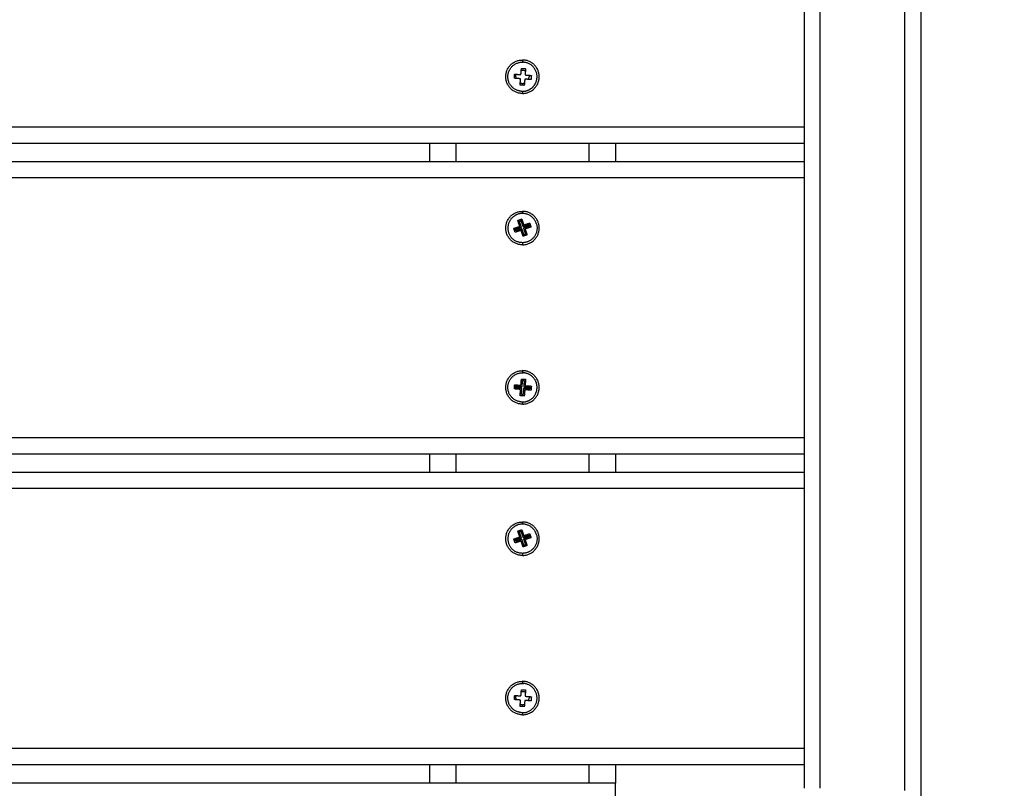
# Model space of a CAD drawing. Units: millimetres. Extents: x -6698.2 to -6677.7, y 6825.6 to 6841.8.
# Drawn here: x -6684.5 to -6684.1, y 6829.5 to 6829.8 of the extents above; entities that cross this region are included whole.
import ezdxf

# ---------------------------------------------------------------- set-up
doc = ezdxf.new("R2010")
doc.units = ezdxf.units.MM
doc.header["$PDSIZE"] = -1
doc.layers.add('DIASTASEIS', color=253, linetype='Continuous', lineweight=5)
doc.layers.add('Make2D$Visible$Curves', color=7, linetype='Continuous', true_color=0x000000)
doc.layers.add('Make2D$Visible$Tangents', color=7, linetype='Continuous', true_color=0x000000)
doc.styles.get("Standard").update_dxf_attribs({"font": 'ARIALN.TTF'})
doc.dimstyles.get("Standard").update_dxf_attribs({"dimtxt": 0.18, "dimasz": 0.15, "dimexe": 0.05, "dimexo": 0.0625, "dimgap": 0.09, "dimtad": 0, "dimtih": 1, "dimtoh": 1, "dimrnd": 0.005, "dimzin": 0, "dimdsep": 46, "dimtxsty": 'Standard', "dimblk": 'OBLIQUE', "dimcen": 0.09, "dimadec": 0, "dimazin": 0, "dimtfac": 1, "dimtofl": 0, "dimtmove": 0, "dimatfit": 3, "dimldrblk": 'OBLIQUE', "dimfxl": 1, "dimtolj": 1, "dimtzin": 0, "dimarcsym": 0})

# ---------------------------------------------------------------- blocks, each defined once
blk = doc.blocks.new('_OBLIQUE')
at = {"color": 0, "linetype": 'ByBlock', "ltscale": 2}
blk.add_line((-0.5, -0.5), (0.5, 0.5), dxfattribs=at)
blk = doc.blocks.new('*D23')
at = {"layer": 'Defpoints', "color": 0}
for p in [(-6684.76502, 6834.54142), (-6684.80978, 6825.62922), (-6680.95045, 6825.62922)]:
    blk.add_point(p, dxfattribs=at)
at = {"layer": 'DIASTASEIS', "color": 0, "lineweight": -2}
for p, q in [((-6684.70252, 6834.54142), (-6680.90045, 6834.54142)), ((-6680.95045, 6834.54142), (-6680.95045, 6830.26722)), ((-6680.95045, 6825.62922), (-6680.95045, 6829.90342)), ((-6684.74728, 6825.62922), (-6680.90045, 6825.62922))]:
    blk.add_line(p, q, dxfattribs=at)
at = {"layer": 'DIASTASEIS', "color": 0, "linetype": 'ByBlock', "lineweight": -2, "xscale": 0.15, "yscale": 0.15, "zscale": 0.15}
for p, rotation in [((-6680.95045, 6834.54142), 90), ((-6680.95045, 6825.62922), 270)]:
    blk.add_blockref('_OBLIQUE', p, dxfattribs=dict(at, rotation=rotation))
at = {"layer": 'DIASTASEIS', "color": 0, "insert": (-6680.95045, 6830.08532), "char_height": 0.18, "attachment_point": 5}
blk.add_mtext('\\A1;\\A1;8.90', dxfattribs=at)
blk = doc.blocks.new('*D25')
at = {"layer": 'Defpoints', "color": 0}
for p in [(-6684.94033, 6833.0491), (-6684.80978, 6827.63372), (-6683.32385, 6827.63372)]:
    blk.add_point(p, dxfattribs=at)
at = {"layer": 'DIASTASEIS', "color": 0, "lineweight": -2}
for p, q in [((-6684.87783, 6833.0491), (-6683.27385, 6833.0491)), ((-6683.32385, 6833.0491), (-6683.32385, 6830.52332)), ((-6683.32385, 6827.63372), (-6683.32385, 6830.15951)), ((-6684.74728, 6827.63372), (-6683.27385, 6827.63372))]:
    blk.add_line(p, q, dxfattribs=at)
at = {"layer": 'DIASTASEIS', "color": 0, "linetype": 'ByBlock', "lineweight": -2, "xscale": 0.15, "yscale": 0.15, "zscale": 0.15}
for p, rotation in [((-6683.32385, 6833.0491), 90), ((-6683.32385, 6827.63372), 270)]:
    blk.add_blockref('_OBLIQUE', p, dxfattribs=dict(at, rotation=rotation))
at = {"layer": 'DIASTASEIS', "color": 0, "insert": (-6683.32385, 6830.34141), "char_height": 0.18, "attachment_point": 5}
blk.add_mtext('\\A1;\\A1;5.40', dxfattribs=at)
blk = doc.blocks.new('s011')
at = {"layer": 'Make2D$Visible$Curves', "color": 0, "lineweight": -3}
for points in [[(-6684.11278, 6829.92391), (-6684.11278, 6829.69488), (-6684.11278, 6829.46584)], [(-6684.15678, 6829.82891), (-6684.15678, 6829.65238), (-6684.15678, 6829.47584)], [(-6684.26278, 6829.75014), (-6684.26278, 6829.74974), (-6684.26278, 6829.74934)], [(-6684.26336, 6829.74464), (-6684.26327, 6829.74582), (-6684.26317, 6829.74699)], [(-6684.26317, 6829.74699), (-6684.26239, 6829.74693), (-6684.2616, 6829.74687)], [(-6684.2616, 6829.74687), (-6684.2617, 6829.74569), (-6684.26179, 6829.74451)], [(-6684.26584, 6829.74326), (-6684.26578, 6829.74404), (-6684.26571, 6829.74483)], [(-6684.26348, 6829.74307), (-6684.26466, 6829.74316), (-6684.26584, 6829.74326)], [(-6684.26571, 6829.74483), (-6684.26454, 6829.74473), (-6684.26336, 6829.74464)], [(-6684.26367, 6829.74071), (-6684.26358, 6829.74189), (-6684.26348, 6829.74307)], [(-6684.26191, 6829.74294), (-6684.26201, 6829.74177), (-6684.2621, 6829.74059)], [(-6684.25956, 6829.74276), (-6684.26074, 6829.74285), (-6684.26191, 6829.74294)], [(-6684.26179, 6829.74451), (-6684.26061, 6829.74442), (-6684.25943, 6829.74433)], [(-6684.25943, 6829.74433), (-6684.2595, 6829.74354), (-6684.25956, 6829.74276)], [(-6684.2621, 6829.74059), (-6684.26289, 6829.74065), (-6684.26367, 6829.74071)], [(-6684.26278, 6829.73834), (-6684.26278, 6829.73794), (-6684.26278, 6829.73754)], [(-6686.06879, 6829.71884), (-6685.11278, 6829.71884), (-6684.15678, 6829.71884)], [(-6684.29778, 6829.71884), (-6684.29778, 6829.71534), (-6684.29778, 6829.71184)], [(-6684.22778, 6829.71884), (-6684.22778, 6829.71534), (-6684.22778, 6829.71184)], [(-6684.15678, 6829.71184), (-6685.11278, 6829.71184), (-6686.06879, 6829.71184)], [(-6684.26454, 6829.68973), (-6684.26379, 6829.68998), (-6684.26305, 6829.69023)], [(-6684.26379, 6829.68749), (-6684.26417, 6829.68861), (-6684.26454, 6829.68973)], [(-6684.26393, 6829.68943), (-6684.26364, 6829.68953), (-6684.26335, 6829.68963)], [(-6684.26305, 6829.69023), (-6684.2632, 6829.68993), (-6684.26335, 6829.68963)], [(-6684.26335, 6829.68963), (-6684.26297, 6829.6885), (-6684.2626, 6829.68738)], [(-6684.26305, 6829.69023), (-6684.26267, 6829.68911), (-6684.2623, 6829.68799)], [(-6684.26278, 6829.69314), (-6684.26278, 6829.69274), (-6684.26278, 6829.69234)], [(-6684.26603, 6829.68674), (-6684.26491, 6829.68712), (-6684.26379, 6829.68749)], [(-6684.26553, 6829.68525), (-6684.26578, 6829.686), (-6684.26603, 6829.68674)], [(-6684.26329, 6829.686), (-6684.26441, 6829.68562), (-6684.26553, 6829.68525)], [(-6684.26543, 6829.68644), (-6684.26431, 6829.68682), (-6684.26318, 6829.68719)], [(-6684.26523, 6829.68586), (-6684.26533, 6829.68615), (-6684.26543, 6829.68644)], [(-6684.26299, 6829.68661), (-6684.26411, 6829.68623), (-6684.26523, 6829.68586)], [(-6684.26318, 6829.68719), (-6684.26356, 6829.68831), (-6684.26393, 6829.68943)], [(-6684.26329, 6829.686), (-6684.26314, 6829.6863), (-6684.26299, 6829.68661)], [(-6684.26254, 6829.68376), (-6684.26292, 6829.68488), (-6684.26329, 6829.686)], [(-6684.26224, 6829.68436), (-6684.26262, 6829.68548), (-6684.26299, 6829.68661)], [(-6684.2626, 6829.68738), (-6684.26148, 6829.68776), (-6684.26036, 6829.68813)], [(-6684.2623, 6829.68799), (-6684.26245, 6829.68769), (-6684.2626, 6829.68738)], [(-6684.26016, 6829.68755), (-6684.26129, 6829.68717), (-6684.26241, 6829.6868)], [(-6684.26241, 6829.6868), (-6684.26203, 6829.68568), (-6684.26166, 6829.68456)], [(-6684.2623, 6829.68799), (-6684.26118, 6829.68837), (-6684.26006, 6829.68874)], [(-6684.25956, 6829.68725), (-6684.26068, 6829.68687), (-6684.2618, 6829.6865)], [(-6684.2618, 6829.6865), (-6684.26142, 6829.68538), (-6684.26105, 6829.68426)], [(-6684.26036, 6829.68813), (-6684.26026, 6829.68784), (-6684.26016, 6829.68755)], [(-6684.26006, 6829.68874), (-6684.25981, 6829.68799), (-6684.25956, 6829.68725)], [(-6684.26254, 6829.68376), (-6684.26239, 6829.68406), (-6684.26224, 6829.68436)], [(-6684.26105, 6829.68426), (-6684.2618, 6829.68401), (-6684.26254, 6829.68376)], [(-6684.26166, 6829.68456), (-6684.26195, 6829.68446), (-6684.26224, 6829.68436)], [(-6684.26278, 6829.68134), (-6684.26278, 6829.68094), (-6684.26278, 6829.68054)], [(-6684.26278, 6829.63314), (-6684.26278, 6829.63274), (-6684.26278, 6829.63234)], [(-6684.26584, 6829.62626), (-6684.26578, 6829.62704), (-6684.26571, 6829.62783)], [(-6684.26571, 6829.62783), (-6684.26454, 6829.62773), (-6684.26336, 6829.62764)], [(-6684.26532, 6829.6267), (-6684.2653, 6829.627), (-6684.26527, 6829.62731)], [(-6684.26297, 6829.62651), (-6684.26415, 6829.6266), (-6684.26532, 6829.6267)], [(-6684.26527, 6829.62731), (-6684.2641, 6829.62722), (-6684.26292, 6829.62712)], [(-6684.26336, 6829.62764), (-6684.26327, 6829.62882), (-6684.26317, 6829.62999)], [(-6684.26317, 6829.62999), (-6684.26239, 6829.62993), (-6684.2616, 6829.62987)], [(-6684.26316, 6829.62415), (-6684.26306, 6829.62533), (-6684.26297, 6829.62651)], [(-6684.26292, 6829.62712), (-6684.26283, 6829.6283), (-6684.26273, 6829.62948)], [(-6684.26273, 6829.62948), (-6684.26242, 6829.62945), (-6684.26212, 6829.62943)], [(-6684.26235, 6829.62646), (-6684.26245, 6829.62528), (-6684.26254, 6829.62411)], [(-6684.26, 6829.62627), (-6684.26118, 6829.62637), (-6684.26235, 6829.62646)], [(-6684.26212, 6829.62943), (-6684.26221, 6829.62825), (-6684.26231, 6829.62707)], [(-6684.26231, 6829.62707), (-6684.26113, 6829.62698), (-6684.25995, 6829.62689)], [(-6684.2616, 6829.62987), (-6684.2617, 6829.62869), (-6684.26179, 6829.62751)], [(-6684.26179, 6829.62751), (-6684.26061, 6829.62742), (-6684.25943, 6829.62733)], [(-6684.25995, 6829.62689), (-6684.25997, 6829.62658), (-6684.26, 6829.62627)], [(-6684.25943, 6829.62733), (-6684.2595, 6829.62654), (-6684.25956, 6829.62576)], [(-6684.26348, 6829.62607), (-6684.26466, 6829.62616), (-6684.26584, 6829.62626)], [(-6684.26367, 6829.62371), (-6684.26358, 6829.62489), (-6684.26348, 6829.62607)], [(-6684.2621, 6829.62359), (-6684.26289, 6829.62365), (-6684.26367, 6829.62371)], [(-6684.26254, 6829.62411), (-6684.26285, 6829.62413), (-6684.26316, 6829.62415)], [(-6684.26191, 6829.62594), (-6684.26201, 6829.62477), (-6684.2621, 6829.62359)], [(-6684.25956, 6829.62576), (-6684.26074, 6829.62585), (-6684.26191, 6829.62594)], [(-6684.26278, 6829.62134), (-6684.26278, 6829.62094), (-6684.26278, 6829.62054)], [(-6684.80028, 6829.60184), (-6684.47853, 6829.60184), (-6684.15678, 6829.60184)], [(-6684.29778, 6829.60184), (-6684.29778, 6829.59834), (-6684.29778, 6829.59484)], [(-6684.22778, 6829.60184), (-6684.22778, 6829.59834), (-6684.22778, 6829.59484)], [(-6684.15678, 6829.59484), (-6684.47853, 6829.59484), (-6684.80028, 6829.59484)], [(-6684.26278, 6829.57614), (-6684.26278, 6829.57574), (-6684.26278, 6829.57534)], [(-6684.26454, 6829.57273), (-6684.26379, 6829.57298), (-6684.26305, 6829.57323)], [(-6684.26379, 6829.57049), (-6684.26417, 6829.57161), (-6684.26454, 6829.57273)], [(-6684.26393, 6829.57243), (-6684.26364, 6829.57253), (-6684.26335, 6829.57263)], [(-6684.26318, 6829.57019), (-6684.26356, 6829.57131), (-6684.26393, 6829.57243)], [(-6684.26335, 6829.57263), (-6684.26297, 6829.5715), (-6684.2626, 6829.57038)], [(-6684.26305, 6829.57323), (-6684.26267, 6829.57211), (-6684.2623, 6829.57099)], [(-6684.2626, 6829.57038), (-6684.26148, 6829.57076), (-6684.26036, 6829.57113)], [(-6684.2623, 6829.57099), (-6684.26118, 6829.57137), (-6684.26006, 6829.57174)], [(-6684.26036, 6829.57113), (-6684.26026, 6829.57084), (-6684.26016, 6829.57055)], [(-6684.26006, 6829.57174), (-6684.25981, 6829.57099), (-6684.25956, 6829.57025)], [(-6684.26603, 6829.56974), (-6684.26491, 6829.57012), (-6684.26379, 6829.57049)], [(-6684.26553, 6829.56825), (-6684.26578, 6829.569), (-6684.26603, 6829.56974)], [(-6684.26329, 6829.569), (-6684.26441, 6829.56862), (-6684.26553, 6829.56825)], [(-6684.26543, 6829.56944), (-6684.26431, 6829.56982), (-6684.26318, 6829.57019)], [(-6684.26523, 6829.56886), (-6684.26533, 6829.56915), (-6684.26543, 6829.56944)], [(-6684.26299, 6829.56961), (-6684.26411, 6829.56923), (-6684.26523, 6829.56886)], [(-6684.26254, 6829.56676), (-6684.26292, 6829.56788), (-6684.26329, 6829.569)], [(-6684.26224, 6829.56736), (-6684.26262, 6829.56848), (-6684.26299, 6829.56961)], [(-6684.26105, 6829.56726), (-6684.2618, 6829.56701), (-6684.26254, 6829.56676)], [(-6684.26016, 6829.57055), (-6684.26129, 6829.57017), (-6684.26241, 6829.5698)], [(-6684.2618, 6829.5695), (-6684.2621, 6829.56965), (-6684.26241, 6829.5698)], [(-6684.26241, 6829.5698), (-6684.26203, 6829.56868), (-6684.26166, 6829.56756)], [(-6684.26166, 6829.56756), (-6684.26195, 6829.56746), (-6684.26224, 6829.56736)], [(-6684.25956, 6829.57025), (-6684.26068, 6829.56987), (-6684.2618, 6829.5695)], [(-6684.2618, 6829.5695), (-6684.26142, 6829.56838), (-6684.26105, 6829.56726)], [(-6684.26105, 6829.56726), (-6684.26135, 6829.56741), (-6684.26166, 6829.56756)], [(-6684.26278, 6829.56434), (-6684.26278, 6829.56394), (-6684.26278, 6829.56354)], [(-6684.26278, 6829.51614), (-6684.26278, 6829.51574), (-6684.26278, 6829.51534)], [(-6684.26336, 6829.51064), (-6684.26327, 6829.51182), (-6684.26317, 6829.51299)], [(-6684.26317, 6829.51299), (-6684.26239, 6829.51293), (-6684.2616, 6829.51287)], [(-6684.2616, 6829.51287), (-6684.2617, 6829.51169), (-6684.26179, 6829.51051)], [(-6684.26584, 6829.50926), (-6684.26578, 6829.51004), (-6684.26571, 6829.51083)], [(-6684.26348, 6829.50907), (-6684.26466, 6829.50916), (-6684.26584, 6829.50926)], [(-6684.26571, 6829.51083), (-6684.26454, 6829.51073), (-6684.26336, 6829.51064)], [(-6684.26367, 6829.50671), (-6684.26358, 6829.50789), (-6684.26348, 6829.50907)], [(-6684.26191, 6829.50894), (-6684.26201, 6829.50777), (-6684.2621, 6829.50659)], [(-6684.25956, 6829.50876), (-6684.26074, 6829.50885), (-6684.26191, 6829.50894)], [(-6684.26179, 6829.51051), (-6684.26061, 6829.51042), (-6684.25943, 6829.51033)], [(-6684.25943, 6829.51033), (-6684.2595, 6829.50954), (-6684.25956, 6829.50876)], [(-6684.2621, 6829.50659), (-6684.26289, 6829.50665), (-6684.26367, 6829.50671)], [(-6684.26278, 6829.50434), (-6684.26278, 6829.50394), (-6684.26278, 6829.50354)], [(-6684.75461, 6829.48484), (-6684.4557, 6829.48484), (-6684.15678, 6829.48484)], [(-6684.29778, 6829.48484), (-6684.29778, 6829.48134), (-6684.29778, 6829.47784)], [(-6684.22778, 6829.48484), (-6684.22778, 6829.48134), (-6684.22778, 6829.47784)], [(-6684.22778, 6829.47784), (-6684.51403, 6829.47784), (-6684.80028, 6829.47784)]]:
    blk.add_open_spline(points, degree=2, dxfattribs=at)
for points, weights, knots in [([(-6684.26278, 6829.73754), (-6684.26908, 6829.73754), (-6684.26908, 6829.74384), (-6684.26908, 6829.75014), (-6684.26278, 6829.75014)], [1, 0.707106781187, 1, 0.707106781187, 1], [-19.792034, -19.792034, -19.792034, -9.896017, -9.896017, 0, 0, 0]), ([(-6684.26322, 6829.73836), (-6684.2687, 6829.73879), (-6684.26827, 6829.74428), (-6684.26783, 6829.74976), (-6684.26235, 6829.74932)], [1, 0.707106781187, 1, 0.707106781187, 1], [0, 0, 0, 8.63938, 8.63938, 17.27876, 17.27876, 17.27876]), ([(-6684.26278, 6829.73754), (-6684.25648, 6829.73754), (-6684.25648, 6829.74384), (-6684.25648, 6829.75014), (-6684.26278, 6829.75014)], [1, 0.707106781187, 1, 0.707106781187, 1], [0, 0, 0, 9.896017, 9.896017, 19.792034, 19.792034, 19.792034]), ([(-6684.26029, 6829.73894), (-6684.25754, 6829.74034), (-6684.2573, 6829.7434), (-6684.25686, 6829.74889), (-6684.26235, 6829.74932)], [0.865422570646, 0.811861650701, 1, 0.707106781187, 1], [-14.188838, -14.188838, -14.188838, -8.63938, -8.63938, 0, 0, 0]), ([(-6684.26323, 6829.7463), (-6684.26301, 6829.74634), (-6684.26278, 6829.74634), (-6684.26219, 6829.74634), (-6684.26166, 6829.74608)], [0.937254134431, 0.964267843759, 1, 0.910900267249, 0.876009794846], [-4.406073, -4.406073, -4.406073, -3.926991, -3.926991, -2.732379, -2.732379, -2.732379]), ([(-6684.26361, 6829.74148), (-6684.26321, 6829.74134), (-6684.26278, 6829.74134), (-6684.2624, 6829.74134), (-6684.26203, 6829.74146)], [0.89788703042, 0.934129511344, 1, 0.940148803984, 0.904758165157], [3.043827, 3.043827, 3.043827, 3.926991, 3.926991, 4.729451, 4.729451, 4.729451]), ([(-6684.26278, 6829.68054), (-6684.26908, 6829.68054), (-6684.26908, 6829.68684), (-6684.26908, 6829.69314), (-6684.26278, 6829.69314)], [1, 0.707106781187, 1, 0.707106781187, 1], [-19.792034, -19.792034, -19.792034, -9.896017, -9.896017, 0, 0, 0]), ([(-6684.25757, 6829.68858), (-6684.25931, 6829.6938), (-6684.26453, 6829.69206), (-6684.26491, 6829.69193), (-6684.26528, 6829.69174)], [1, 0.707106781187, 1, 0.970034987772, 0.946201233628], [-17.27876, -17.27876, -17.27876, -8.63938, -8.63938, -7.755511, -7.755511, -7.755511]), ([(-6684.26278, 6829.68054), (-6684.25648, 6829.68054), (-6684.25648, 6829.68684), (-6684.25648, 6829.69314), (-6684.26278, 6829.69314)], [1, 0.707106781187, 1, 0.707106781187, 1], [0, 0, 0, 9.896017, 9.896017, 19.792034, 19.792034, 19.792034]), ([(-6684.25757, 6829.68858), (-6684.25582, 6829.68337), (-6684.26104, 6829.68162), (-6684.26626, 6829.67988), (-6684.268, 6829.6851)], [1, 0.707106781187, 1, 0.707106781187, 1], [0, 0, 0, 8.63938, 8.63938, 17.27876, 17.27876, 17.27876]), ([(-6684.26278, 6829.62054), (-6684.26908, 6829.62054), (-6684.26908, 6829.62684), (-6684.26908, 6829.63314), (-6684.26278, 6829.63314)], [1, 0.707106781187, 1, 0.707106781187, 1], [-19.792034, -19.792034, -19.792034, -9.896017, -9.896017, 0, 0, 0]), ([(-6684.26322, 6829.62136), (-6684.2687, 6829.62179), (-6684.26827, 6829.62728), (-6684.26783, 6829.63276), (-6684.26235, 6829.63232)], [1, 0.707106781187, 1, 0.707106781187, 1], [0, 0, 0, 8.63938, 8.63938, 17.27876, 17.27876, 17.27876]), ([(-6684.26278, 6829.62054), (-6684.25648, 6829.62054), (-6684.25648, 6829.62684), (-6684.25648, 6829.63314), (-6684.26278, 6829.63314)], [1, 0.707106781187, 1, 0.707106781187, 1], [0, 0, 0, 9.896017, 9.896017, 19.792034, 19.792034, 19.792034]), ([(-6684.26323, 6829.6293), (-6684.26301, 6829.62934), (-6684.26278, 6829.62934), (-6684.26276, 6829.62934), (-6684.26274, 6829.62934)], [0.937254506773, 0.964268090015, 1, 0.996655422392, 0.99338722893], [-4.4060694, -4.4060694, -4.4060694, -3.9269908, -3.9269908, -3.8821481, -3.8821481, -3.8821481]), ([(-6684.26029, 6829.62194), (-6684.25754, 6829.62334), (-6684.2573, 6829.6264), (-6684.25718, 6829.62795), (-6684.25788, 6829.62934)], [0.865422570646, 0.811861650701, 1, 0.895245130485, 0.865422570646], [-14.188838, -14.188838, -14.188838, -8.63938, -8.63938, -5.549458, -5.549458, -5.549458]), ([(-6684.26278, 6829.56354), (-6684.26908, 6829.56354), (-6684.26908, 6829.56984), (-6684.26908, 6829.57614), (-6684.26278, 6829.57614)], [1, 0.707106781187, 1, 0.707106781187, 1], [-19.792034, -19.792034, -19.792034, -9.896017, -9.896017, 0, 0, 0]), ([(-6684.25788, 6829.57234), (-6684.26003, 6829.57656), (-6684.26453, 6829.57506), (-6684.26491, 6829.57493), (-6684.26528, 6829.57474)], [0.946201233628, 0.737071793415, 1, 0.970034987772, 0.946201233628], [-16.394891, -16.394891, -16.394891, -8.63938, -8.63938, -7.755511, -7.755511, -7.755511]), ([(-6684.26278, 6829.56354), (-6684.25648, 6829.56354), (-6684.25648, 6829.56984), (-6684.25648, 6829.57614), (-6684.26278, 6829.57614)], [1, 0.707106781187, 1, 0.707106781187, 1], [0, 0, 0, 9.896017, 9.896017, 19.792034, 19.792034, 19.792034]), ([(-6684.25757, 6829.57158), (-6684.25582, 6829.56637), (-6684.26104, 6829.56462), (-6684.26626, 6829.56288), (-6684.268, 6829.5681)], [1, 0.707106781187, 1, 0.707106781187, 1], [0, 0, 0, 8.63938, 8.63938, 17.27876, 17.27876, 17.27876]), ([(-6684.26324, 6829.5723), (-6684.26301, 6829.57234), (-6684.26278, 6829.57234), (-6684.26277, 6829.57234), (-6684.26275, 6829.57234)], [0.935703390546, 0.963237432075, 1, 0.997120453619, 0.994297527103], [-4.4198881, -4.4198881, -4.4198881, -3.9269908, -3.9269908, -3.8883831, -3.8883831, -3.8883831]), ([(-6684.26278, 6829.50354), (-6684.26908, 6829.50354), (-6684.26908, 6829.50984), (-6684.26908, 6829.51614), (-6684.26278, 6829.51614)], [1, 0.707106781187, 1, 0.707106781187, 1], [-19.792034, -19.792034, -19.792034, -9.896017, -9.896017, 0, 0, 0]), ([(-6684.26322, 6829.50436), (-6684.2687, 6829.50479), (-6684.26827, 6829.51028), (-6684.26783, 6829.51576), (-6684.26235, 6829.51532)], [1, 0.707106781187, 1, 0.707106781187, 1], [0, 0, 0, 8.63938, 8.63938, 17.27876, 17.27876, 17.27876]), ([(-6684.26322, 6829.50436), (-6684.25774, 6829.50392), (-6684.2573, 6829.5094), (-6684.25686, 6829.51489), (-6684.26235, 6829.51532)], [1, 0.707106781187, 1, 0.707106781187, 1], [-17.27876, -17.27876, -17.27876, -8.63938, -8.63938, 0, 0, 0]), ([(-6684.26278, 6829.50354), (-6684.25648, 6829.50354), (-6684.25648, 6829.50984), (-6684.25648, 6829.51614), (-6684.26278, 6829.51614)], [1, 0.707106781187, 1, 0.707106781187, 1], [0, 0, 0, 9.896017, 9.896017, 19.792034, 19.792034, 19.792034]), ([(-6684.26323, 6829.5123), (-6684.26301, 6829.51234), (-6684.26278, 6829.51234), (-6684.26219, 6829.51234), (-6684.26166, 6829.51208)], [0.937254412941, 0.964268027958, 1, 0.91090026725, 0.876009794846], [-4.40607, -4.40607, -4.40607, -3.926991, -3.926991, -2.732379, -2.732379, -2.732379]), ([(-6684.26361, 6829.50748), (-6684.26321, 6829.50734), (-6684.26278, 6829.50734), (-6684.2624, 6829.50734), (-6684.26203, 6829.50746)], [0.897886654276, 0.934129169524, 1, 0.940148540299, 0.904757853318], [3.043822, 3.043822, 3.043822, 3.926991, 3.926991, 4.729454, 4.729454, 4.729454])]:
    blk.add_rational_spline(points, weights, degree=2, knots=knots, dxfattribs=at)
for points, weights in [([(-6684.26528, 6829.74384), (-6684.26528, 6829.74433), (-6684.2651, 6829.74478)], [1, 0.925462518133, 0.888862658895]), ([(-6684.26528, 6829.74384), (-6684.26528, 6829.74352), (-6684.2652, 6829.74321)], [1, 0.949215821627, 0.916042380597]), ([(-6684.2605, 6829.74283), (-6684.26028, 6829.74331), (-6684.26028, 6829.74384)], [0.883395598477, 0.919661560752, 1]), ([(-6684.26035, 6829.7444), (-6684.26028, 6829.74412), (-6684.26028, 6829.74384)], [0.924159107148, 0.955239022785, 1]), ([(-6684.26322, 6829.73836), (-6684.26167, 6829.73823), (-6684.26029, 6829.73894)], [1, 0.895245130485, 0.865422570646]), ([(-6684.26528, 6829.69174), (-6684.2695, 6829.68959), (-6684.268, 6829.6851)], [0.946201233628, 0.737071793415, 1]), ([(-6684.26528, 6829.68684), (-6684.26528, 6829.68692), (-6684.26528, 6829.687)], [1, 0.987310977946, 0.975721409688]), ([(-6684.26528, 6829.68684), (-6684.26528, 6829.68667), (-6684.26526, 6829.6865)], [1, 0.972137986574, 0.949576825078]), ([(-6684.2651, 6829.6859), (-6684.26501, 6829.68567), (-6684.26487, 6829.68547)], [0.888597995797, 0.871359794986, 0.862600946859]), ([(-6684.26425, 6829.68887), (-6684.26405, 6829.68901), (-6684.26383, 6829.68911)], [0.858926122615, 0.865689870347, 0.880968519474]), ([(-6684.26088, 6829.68846), (-6684.26072, 6829.68827), (-6684.2606, 6829.68805)], [0.854874403907, 0.858265573773, 0.870362207043]), ([(-6684.26037, 6829.68748), (-6684.2603, 6829.68725), (-6684.26029, 6829.687)], [0.915483974232, 0.94021029949, 0.974808825603]), ([(-6684.26167, 6829.6846), (-6684.26145, 6829.68471), (-6684.26125, 6829.68486)], [0.876414367314, 0.862416858613, 0.856989860797]), ([(-6684.25788, 6829.62934), (-6684.25928, 6829.63208), (-6684.26235, 6829.63232)], [0.865422570646, 0.811861650701, 1]), ([(-6684.26528, 6829.62669), (-6684.26526, 6829.62645), (-6684.2652, 6829.62621)], [0.976770833185, 0.941301516149, 0.916042380598]), ([(-6684.26524, 6829.62731), (-6684.26519, 6829.62755), (-6684.2651, 6829.62778)], [0.934545212333, 0.907030188385, 0.888862732211]), ([(-6684.26213, 6829.62925), (-6684.26189, 6829.62919), (-6684.26166, 6829.62908)], [0.914396314396, 0.890517065908, 0.876009794846]), ([(-6684.26035, 6829.6274), (-6684.26029, 6829.62716), (-6684.26028, 6829.62691)], [0.924159439499, 0.951097930236, 0.988314326256]), ([(-6684.26361, 6829.62448), (-6684.26338, 6829.6244), (-6684.26314, 6829.62437)], [0.897886939721, 0.918320318436, 0.948171462566]), ([(-6684.26252, 6829.62435), (-6684.26227, 6829.62438), (-6684.26203, 6829.62446)], [0.960562610092, 0.927576294621, 0.904758233937]), ([(-6684.2605, 6829.62583), (-6684.2604, 6829.62606), (-6684.26034, 6829.6263)], [0.883395812813, 0.900086976522, 0.926113674185]), ([(-6684.26322, 6829.62136), (-6684.26167, 6829.62123), (-6684.26029, 6829.62194)], [1, 0.895245130485, 0.865422570646]), ([(-6684.26528, 6829.57474), (-6684.2695, 6829.57259), (-6684.268, 6829.5681)], [0.946201233628, 0.737071793415, 1]), ([(-6684.26425, 6829.57187), (-6684.26405, 6829.57201), (-6684.26383, 6829.57211)], [0.8589261015, 0.865689835793, 0.880968471107]), ([(-6684.26088, 6829.57146), (-6684.26072, 6829.57127), (-6684.2606, 6829.57105)], [0.854874403907, 0.858265573773, 0.870362207043]), ([(-6684.25757, 6829.57158), (-6684.2577, 6829.57197), (-6684.25788, 6829.57234)], [1, 0.970034987772, 0.946201233628]), ([(-6684.26528, 6829.56984), (-6684.26528, 6829.56992), (-6684.26528, 6829.57)], [1, 0.987310977946, 0.975721409688]), ([(-6684.26528, 6829.56984), (-6684.26528, 6829.56967), (-6684.26526, 6829.5695)], [1, 0.972138223872, 0.94957720938]), ([(-6684.2651, 6829.5689), (-6684.26501, 6829.56867), (-6684.26487, 6829.56847)], [0.888597995797, 0.871359866804, 0.862601019842]), ([(-6684.26274, 6829.56734), (-6684.26249, 6829.56735), (-6684.26225, 6829.5674)], [0.99279857614, 0.954819966142, 0.927199881732]), ([(-6684.26037, 6829.57048), (-6684.2603, 6829.57025), (-6684.26029, 6829.57)], [0.915483974232, 0.94021029949, 0.974808825603]), ([(-6684.26528, 6829.50984), (-6684.26528, 6829.51033), (-6684.2651, 6829.51078)], [1, 0.925462634177, 0.888862772857]), ([(-6684.26528, 6829.50984), (-6684.26528, 6829.50952), (-6684.2652, 6829.50921)], [1, 0.949215821627, 0.916042380597]), ([(-6684.2605, 6829.50883), (-6684.26028, 6829.50931), (-6684.26028, 6829.50984)], [0.883395747585, 0.919661725909, 1]), ([(-6684.26035, 6829.5104), (-6684.26028, 6829.51012), (-6684.26028, 6829.50984)], [0.924159439499, 0.955239262109, 1]), ([(-6684.22778, 6829.47184), (-6684.22778, 6829.47784), (-6684.22778, 6829.47784)], [1, 0.707106781187, 1])]:
    blk.add_rational_spline(points, weights, degree=2, dxfattribs=at)
at = {"layer": 'Make2D$Visible$Tangents', "color": 0, "lineweight": -3}
for points in [[(-6684.11878, 6829.47501), (-6684.11878, 6829.69946), (-6684.11878, 6829.92391)], [(-6684.15078, 6829.82891), (-6684.15078, 6829.65238), (-6684.15078, 6829.47584)], [(-6684.15678, 6829.72484), (-6685.11278, 6829.72484), (-6686.06879, 6829.72484)], [(-6684.28778, 6829.71184), (-6684.28778, 6829.71534), (-6684.28778, 6829.71884)], [(-6684.23778, 6829.71884), (-6684.23778, 6829.71534), (-6684.23778, 6829.71184)], [(-6686.06879, 6829.70584), (-6685.11278, 6829.70584), (-6684.15678, 6829.70584)], [(-6684.15678, 6829.60784), (-6684.46485, 6829.60784), (-6684.77291, 6829.60784)], [(-6684.28778, 6829.59484), (-6684.28778, 6829.59834), (-6684.28778, 6829.60184)], [(-6684.23778, 6829.60184), (-6684.23778, 6829.59834), (-6684.23778, 6829.59484)], [(-6684.80028, 6829.58884), (-6684.47853, 6829.58884), (-6684.15678, 6829.58884)], [(-6684.15678, 6829.49084), (-6684.45217, 6829.49084), (-6684.74756, 6829.49084)], [(-6684.28778, 6829.47784), (-6684.28778, 6829.48134), (-6684.28778, 6829.48484)], [(-6684.23778, 6829.48484), (-6684.23778, 6829.48134), (-6684.23778, 6829.47784)]]:
    blk.add_open_spline(points, degree=2, dxfattribs=at)

msp = doc.modelspace()

# ---------------------------------------------------------------- block references
msp.add_blockref('s011', (0, 0))

# ---------------------------------------------------------------- dimensions: what is measured, and where the dimension line sits
at = {"layer": 'DIASTASEIS'}
dim = msp.add_linear_dim(base=(-6680.95045, 6825.62922), p1=(-6684.76502, 6834.54142), p2=(-6684.80978, 6825.62922), angle=90, text='\\A1;<>0', dimstyle='Standard', override={"dimdec": 1, "dimtxsty": 'Standard'}, dxfattribs=at)
dim.commit()
dim.dimension.update_dxf_attribs({"geometry": '*D23', "text_midpoint": (-6680.95045, 6830.08532), "dimtype": 160})
dim = msp.add_linear_dim(base=(-6683.32385, 6827.63372), p1=(-6684.94033, 6833.0491), p2=(-6684.80978, 6827.63372), angle=90, text='\\A1;<>0', dimstyle='Standard', override={"dimdec": 1, "dimtxsty": 'Standard'}, dxfattribs=at)
dim.commit()
dim.dimension.update_dxf_attribs({"geometry": '*D25', "text_midpoint": (-6683.32385, 6830.34141)})

doc.saveas('drawing.dxf')
